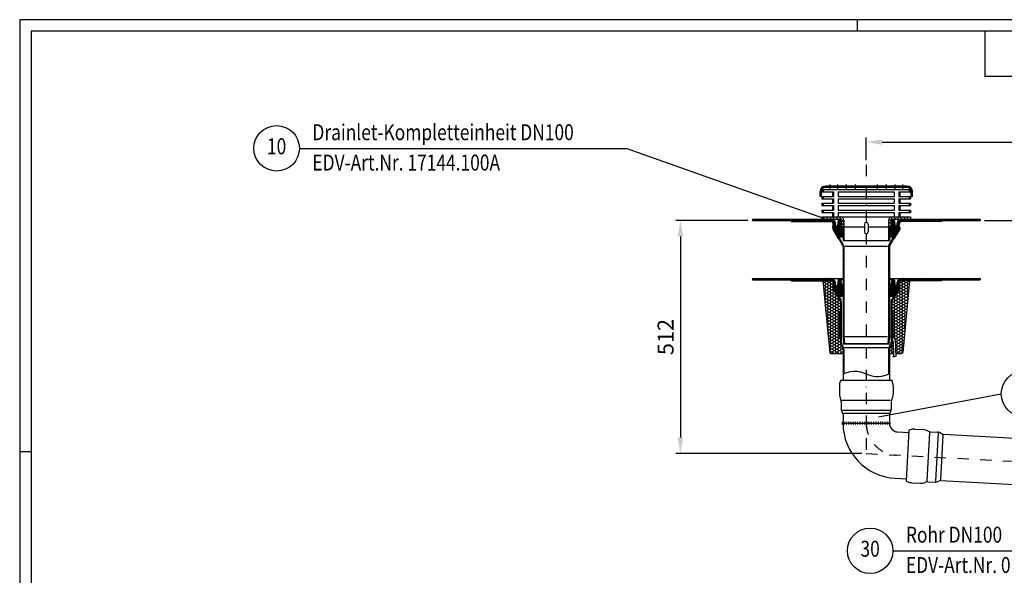
# Model space of a CAD drawing. Extents: x 0 to 3325, y 0 to 4825.
# Drawn here: x 0 to 2163, y 3604 to 4825 of the extents above; entities that cross this region are included whole.
import ezdxf
from ezdxf.enums import TextEntityAlignment as Align

# ---------------------------------------------------------------- set-up
doc = ezdxf.new("R2010")
doc.units = 0
doc.header["$LTSCALE"] = 50
doc.header["$MEASUREMENT"] = 0
doc.linetypes.add('STRICHPUNKT', pattern=[1, 0.5, -0.25, 0, -0.25])
for name, color, linetype in [('BEM', 7, 'Continuous'), ('HILF', 2, 'Continuous'), ('MITTEL', 2, 'STRICHPUNKT'), ('SCHRAFF', 7, 'Continuous'), ('STEMPEL', 3, 'Continuous'), ('TEXT', 7, 'Continuous')]:
    doc.layers.add(name, color=color, linetype=linetype)
doc.styles.add('GREEKS', font='SIMPLEX.shx', dxfattribs={"width": 0.8})
doc.styles.get("Standard").update_dxf_attribs({"font": 'simplex.shx', "width": 0.8})
doc.dimstyles.get("Standard").update_dxf_attribs({"dimtxt": 0.18, "dimasz": 0.18, "dimexe": 0.18, "dimexo": 0.0625, "dimgap": 0.09, "dimtad": 0, "dimtih": 1, "dimtoh": 1, "dimdec": 4, "dimzin": 0, "dimdsep": 46, "dimtxsty": 'Standard', "dimcen": 0.09, "dimadec": 0, "dimazin": 0, "dimtfac": 1, "dimtdec": 4, "dimtofl": 0, "dimtmove": 0, "dimatfit": 3, "dimfxl": 0, "dimtolj": 1, "dimtzin": 0, "dimarcsym": 0})
pattern_1 = [(87, (2263.45371, 3682.92335), (-0.099862953, 0.005233596), [])]
pattern_2 = [(45, (1499.3138, 3934.426), (-0.8838835, 0.8838835), []), (135, (1499.3138, 3934.426), (-0.8838835, -0.8838835), [])]
pattern_3 = [(45, (1499.3138, 3934.426), (-1.767767, 1.767767), []), (135, (1499.3138, 3934.426), (-1.767767, -1.767767), [])]
pattern_4 = [(135, (1499.3138, 3934.426), (-1.4142136, -1.4142136), [])]
pattern_5 = [(45, (1499.3138, 3934.426), (-1.4142136, 1.4142136), [])]
pattern_6 = [(45, (1489.5267, 3932.2799), (-0.8838835, 0.8838835), []), (135, (1489.5267, 3932.2799), (-0.8838835, -0.8838835), [])]

# ---------------------------------------------------------------- blocks, each defined once
blk = doc.blocks.new('*D1')
at = {"layer": 'BEM', "color": 0, "lineweight": -2}
for p, q in [((1599.3, 4383.5), (1441.1, 4383.5)), ((1451.1, 4348.5), (1451.1, 3906.4)), ((1849.3, 3871.4), (1441.1, 3871.4))]:
    blk.add_line(p, q, dxfattribs=at)
at = {"layer": 'BEM', "color": 0}
for points in [[(1445.3, 4348.5), (1457, 4348.5), (1451.1, 4383.5)], [(1445.3, 3906.4), (1457, 3906.4), (1451.1, 3871.4)]]:
    blk.add_solid(points, dxfattribs=at)
at = {"layer": 'Defpoints', "color": 0}
for p in [(1609.3, 4383.5), (1451.1, 3871.4), (1859.3, 3871.4)]:
    blk.add_point(p, dxfattribs=at)
at = {"layer": 'BEM', "color": 1, "insert": (1418.6, 4127.4), "char_height": 35, "attachment_point": 5, "rotation": 90}
blk.add_mtext('\\A1;512', dxfattribs=at)
blk = doc.blocks.new('*D2')
at = {"layer": 'BEM', "color": 0, "lineweight": -2}
for p, q in [((2119.3, 4383.5), (3172.2, 4383.5)), ((3162.2, 4348.5), (3162.2, 218.5)), ((3020.3, 183.5), (3172.2, 183.5))]:
    blk.add_line(p, q, dxfattribs=at)
at = {"layer": 'BEM', "color": 0}
for points in [[(3156.4, 4348.5), (3168, 4348.5), (3162.2, 4383.5)], [(3156.4, 218.5), (3168, 218.5), (3162.2, 183.5)]]:
    blk.add_solid(points, dxfattribs=at)
at = {"layer": 'Defpoints', "color": 0}
for p in [(2109.3, 4383.5), (3010.3, 183.5), (3162.2, 183.5)]:
    blk.add_point(p, dxfattribs=at)
at = {"layer": 'BEM', "color": 1, "insert": (3129.7, 2283.5), "char_height": 35, "attachment_point": 5, "rotation": 90}
blk.add_mtext('\\A1;4200', dxfattribs=at)
blk = doc.blocks.new('*D3')
at = {"layer": 'BEM', "color": 0, "lineweight": -2}
for p, q in [((1859.3, 4516), (1859.3, 4566)), ((2959.3, 3823.7), (2959.3, 4566)), ((1894.3, 4556), (2924.3, 4556))]:
    blk.add_line(p, q, dxfattribs=at)
at = {"layer": 'BEM', "color": 0}
for points in [[(1894.3, 4561.8), (1894.3, 4550.1), (1859.3, 4556)], [(2924.3, 4561.8), (2924.3, 4550.1), (2959.3, 4556)]]:
    blk.add_solid(points, dxfattribs=at)
at = {"layer": 'Defpoints', "color": 0}
for p in [(2959.3, 4556), (1859.3, 4506), (2959.3, 3813.7)]:
    blk.add_point(p, dxfattribs=at)
at = {"layer": 'BEM', "color": 1, "insert": (2409.3, 4588.5), "char_height": 35, "attachment_point": 5}
blk.add_mtext('\\A1;1100', dxfattribs=at)
blk = doc.blocks.new('*X4')
at = {"color": 0}
for p, q in [((161.3, 141.3), (158.3, 144.3)), ((161.2, 141.3), (158.3, 144.2)), ((161, 141.3), (158.3, 144)), ((160.9, 141.3), (158.3, 143.9)), ((160.7, 141.4), (158.4, 143.7)), ((160.5, 141.4), (158.4, 143.5)), ((161.3, 141.5), (158.5, 144.3)), ((160.3, 141.5), (158.5, 143.3)), ((161.3, 141.6), (158.6, 144.3)), ((160.1, 141.6), (158.6, 143.1)), ((159.8, 141.7), (158.7, 142.8)), ((161.3, 141.8), (158.8, 144.3)), ((161.3, 141.9), (158.9, 144.3)), ((161.3, 142), (159, 144.3)), ((159.3, 142.1), (159.1, 142.3)), ((161.3, 142.2), (159.2, 144.3)), ((161.3, 142.3), (159.3, 144.3)), ((161.3, 142.5), (159.5, 144.3)), ((161.3, 142.6), (159.6, 144.3)), ((161.3, 142.8), (159.7, 144.3)), ((161.3, 142.9), (159.9, 144.3)), ((161.3, 143), (160, 144.3)), ((161.3, 143.2), (160.2, 144.3)), ((161.3, 143.3), (160.3, 144.3)), ((161.3, 143.5), (160.5, 144.3)), ((161.3, 143.6), (160.6, 144.3)), ((161.3, 143.7), (160.7, 144.3)), ((161.3, 143.9), (160.9, 144.3)), ((161.3, 144), (161, 144.3)), ((161.3, 144.2), (161.2, 144.3)), ((265.4, 142.2), (263.3, 144.3)), ((265.3, 142.1), (263.3, 144.1)), ((265.3, 142), (263.3, 144)), ((265.2, 142), (263.3, 143.9)), ((265.1, 141.9), (263.3, 143.7)), ((265, 141.8), (263.3, 143.6)), ((264.9, 141.8), (263.3, 143.4)), ((264.8, 141.7), (263.3, 143.3)), ((264.8, 141.7), (263.3, 143.1)), ((264.7, 141.6), (263.3, 143)), ((264.6, 141.6), (263.3, 142.9)), ((264.5, 141.5), (263.3, 142.7)), ((264.4, 141.5), (263.3, 142.6)), ((264.3, 141.5), (263.3, 142.4)), ((264.2, 141.4), (263.3, 142.3)), ((264.1, 141.4), (263.3, 142.2)), ((263.9, 141.4), (263.3, 142)), ((263.8, 141.4), (263.3, 141.9)), ((263.7, 141.3), (263.3, 141.7)), ((263.6, 141.3), (263.3, 141.6)), ((263.4, 141.3), (263.3, 141.4)), ((265.5, 142.2), (263.4, 144.3)), ((265.5, 142.3), (263.6, 144.3)), ((265.6, 142.4), (263.7, 144.3)), ((265.7, 142.5), (263.8, 144.3)), ((265.7, 142.5), (264, 144.3)), ((265.8, 142.6), (264.1, 144.3)), ((265.8, 142.7), (264.3, 144.3)), ((265.9, 142.8), (264.4, 144.3)), ((266, 142.9), (264.5, 144.3)), ((266, 143), (264.7, 144.3)), ((266, 143.1), (264.8, 144.3)), ((266.1, 143.2), (265, 144.3)), ((266.1, 143.3), (265.1, 144.3)), ((266.2, 143.4), (265.3, 144.3)), ((266.2, 143.5), (265.4, 144.3)), ((266.2, 143.6), (265.5, 144.3)), ((266.2, 143.7), (265.7, 144.3)), ((266.3, 143.9), (265.8, 144.3)), ((266.3, 144), (266, 144.3)), ((266.3, 144.1), (266.1, 144.3)), ((266.3, 144.2), (266.2, 144.3))]:
    blk.add_line(p, q, dxfattribs=at)

msp = doc.modelspace()

# ---------------------------------------------------------------- hatches: boundary and pattern name
at = {"layer": 'SCHRAFF'}
h = msp.add_hatch(dxfattribs=at)
h.set_pattern_fill('_USER', color=256, scale=2, angle=135, style=0, pattern_type=0)
h.set_pattern_definition(pattern_4)
h.paths.add_polyline_path([(1945.319, 4459.393), (1945.319, 4456.393), (1948.819, 4456.393, -0.41421356), (1957.819, 4447.393), (1957.819, 4436.393), (1960.819, 4436.393), (1960.819, 4447.393, 0.41421356), (1948.819, 4459.393)])
h.paths.add_polyline_path([(1933.319, 4456.393), (1933.319, 4459.393), (1928.319, 4459.393), (1928.319, 4456.393)])
h.paths.add_polyline_path([(1909.319, 4456.393), (1916.319, 4456.393), (1916.319, 4459.393), (1909.319, 4459.393)])
h.paths.add_polyline_path([(1897.319, 4456.393), (1897.319, 4459.393), (1889.319, 4459.393), (1889.319, 4456.393)])
h.paths.add_polyline_path([(1877.319, 4456.393), (1877.319, 4459.393), (1870.819, 4459.393), (1870.819, 4456.393)])
h.paths.add_polyline_path([(1847.819, 4456.393), (1847.819, 4459.393), (1841.319, 4459.393), (1841.319, 4456.393)])
h.paths.add_polyline_path([(1829.319, 4456.393), (1829.319, 4459.393), (1821.319, 4459.393), (1821.319, 4456.393)])
h.paths.add_polyline_path([(1809.319, 4456.393), (1809.319, 4459.393), (1802.319, 4459.393), (1802.319, 4456.393)])
h.paths.add_polyline_path([(1790.319, 4456.393), (1790.319, 4459.393), (1785.319, 4459.393), (1785.319, 4456.393)])
h.paths.add_polyline_path([(1769.819, 4456.393), (1773.319, 4456.393), (1773.319, 4459.393), (1769.819, 4459.393, 0.41421356), (1757.819, 4447.393), (1757.819, 4436.393), (1760.819, 4436.393), (1760.819, 4447.393, -0.41421356)])
h = msp.add_hatch(dxfattribs=at)
h.set_pattern_fill('_USER', color=256, scale=2, angle=45, style=0, pattern_type=0)
h.set_pattern_definition(pattern_5)
h.paths.add_polyline_path([(1953.819, 4446.516), (1956.819, 4446.516), (1956.819, 4451.516), (1953.819, 4451.516)])
h.paths.add_polyline_path([(1953.819, 4431.516), (1956.819, 4431.516), (1956.819, 4436.516), (1953.819, 4436.516)])
h.paths.add_polyline_path([(1953.819, 4416.516), (1956.819, 4416.516), (1956.819, 4421.516), (1953.819, 4421.516)])
h.paths.add_polyline_path([(1953.819, 4401.516), (1956.819, 4401.516), (1956.819, 4406.516), (1953.819, 4406.516)])
h.paths.add_polyline_path([(1764.819, 4406.516), (1761.819, 4406.516), (1761.819, 4401.516), (1764.819, 4401.516)])
h.paths.add_polyline_path([(1764.819, 4421.516), (1761.819, 4421.516), (1761.819, 4416.516), (1764.819, 4416.516)])
h.paths.add_polyline_path([(1764.819, 4436.516), (1761.819, 4436.516), (1761.819, 4431.516), (1764.819, 4431.516)])
h.paths.add_polyline_path([(1764.819, 4451.516), (1761.819, 4451.516), (1761.819, 4446.516), (1764.819, 4446.516)])
h = msp.add_hatch(dxfattribs=at)
h.set_pattern_fill('_USER', color=256, scale=5, angle=135, style=0, pattern_type=0)
h.set_pattern_definition([(135, (1499.314, 3934.426), (-3.535534, -3.535534), [])])
h.paths.add_polyline_path([(1916.319, 4391.516, 0.41421356), (1908.319, 4383.516), (1908.319, 4369.516), (1913.319, 4369.516), (1913.319, 4383.516, -0.41421356), (1916.319, 4386.516), (1956.819, 4386.516), (1956.819, 4391.516)])
h.paths.add_polyline_path([(1761.819, 4391.516), (1761.819, 4386.516), (1802.319, 4386.516, -0.41421356), (1805.319, 4383.516), (1805.319, 4369.516), (1810.319, 4369.516), (1810.319, 4383.516, 0.41421356), (1802.319, 4391.516)])
h = msp.add_hatch(dxfattribs=at)
h.set_pattern_fill('NET', color=256, scale=10, angle=45, style=0)
h.set_pattern_definition(pattern_2)
h.paths.add_polyline_path([(2109.319, 4386.516), (1989.228, 4386.516), (1992.468, 4383.516), (2109.319, 4383.516)])
h.paths.add_polyline_path([(1989.228, 4386.516), (1937.57, 4386.516, 0.47163062), (1926.773, 4373.417), (1927.76, 4368.339), (1927.986, 4366.553, -0.16387661), (1927.86, 4365.928), (1921.319, 4354.598), (1916.819, 4354.598), (1916.819, 4351.598), (1922.929, 4351.598, 0.04705184), (1923.581, 4352.516), (1930.819, 4365.052), (1930.819, 4368.324), (1929.717, 4373.99, -0.47163062), (1937.57, 4383.516), (1992.468, 4383.516)])
h.paths.add_polyline_path([(1781.067, 4386.516), (1761.819, 4386.516), (1609.319, 4386.516), (1609.319, 4383.516), (1781.067, 4383.516, -0.47163062), (1788.92, 4373.99), (1787.819, 4368.324), (1787.819, 4365.052), (1795.056, 4352.516, 0.04705184), (1795.709, 4351.598), (1801.819, 4351.598), (1801.819, 4354.598), (1797.319, 4354.598), (1790.778, 4365.928, -0.16387661), (1790.652, 4366.553), (1790.878, 4368.339), (1791.865, 4373.417, 0.47163062)])
h = msp.add_hatch(dxfattribs=at)
h.set_pattern_fill('_USER', color=256, scale=2, angle=45, style=0, pattern_type=0)
h.set_pattern_definition(pattern_5)
h.paths.add_polyline_path([(2024.319, 4383.516), (1992.468, 4383.516), (1994.629, 4381.516), (2024.319, 4381.516)])
h.paths.add_polyline_path([(1992.468, 4383.516), (1937.57, 4383.516, 0.47163062), (1929.717, 4373.99), (1930.819, 4368.324), (1930.819, 4365.052), (1923.581, 4352.516, -0.26794919), (1918.385, 4349.516), (1916.819, 4349.516), (1916.819, 4347.516), (1918.385, 4347.516, 0.26794919), (1925.313, 4351.516), (1932.819, 4364.516), (1932.819, 4368.516), (1931.681, 4374.371, -0.47163062), (1937.57, 4381.516), (1994.629, 4381.516)])
h.paths.add_polyline_path([(1781.067, 4383.516), (1694.319, 4383.516), (1694.319, 4381.516), (1781.067, 4381.516, -0.47163062), (1786.957, 4374.371), (1785.819, 4368.516), (1785.819, 4364.516), (1793.324, 4351.516, 0.26794919), (1800.253, 4347.516), (1801.819, 4347.516), (1801.819, 4349.516), (1800.253, 4349.516, -0.26794919), (1795.056, 4352.516), (1787.819, 4365.052), (1787.819, 4368.324), (1788.92, 4373.99, 0.47163062)])
h = msp.add_hatch(dxfattribs=at)
h.set_pattern_fill('NET', color=256, scale=20, angle=45, style=0)
h.set_pattern_definition(pattern_3)
h.paths.add_polyline_path([(1927.986, 4366.553), (1927.76, 4368.339), (1927.58, 4369.263, 0.44204548), (1924.159, 4370.666, -0.24198337), (1923.245, 4370.695, -0.24926036), (1922.222, 4372.27), (1921.304, 4382.772, 0.38887873), (1919.311, 4384.598), (1917.326, 4384.598, 0.38887873), (1915.334, 4382.772), (1914.618, 4374.589, 0.13460976), (1913.319, 4374.345), (1913.319, 4369.516, -0.35805597), (1910.901, 4366.573), (1910.319, 4363.269), (1910.319, 4355.598), (1913.819, 4355.598), (1915.551, 4354.598), (1921.319, 4354.598), (1927.86, 4365.928, 0.16387661)])
h.paths.add_polyline_path([(1919.319, 4359.598), (1917.319, 4359.598), (1917.319, 4382.598), (1919.319, 4382.598)], flags=16)
h.paths.add_polyline_path([(1808.319, 4363.269), (1807.736, 4366.573, -0.35805597), (1805.319, 4369.516), (1805.319, 4374.345, 0.13460976), (1804.019, 4374.589), (1803.304, 4382.772, 0.38887873), (1801.311, 4384.598), (1799.326, 4384.598, 0.38887873), (1797.334, 4382.772), (1796.415, 4372.27, -0.24926036), (1795.393, 4370.695, -0.24198337), (1794.479, 4370.666, 0.44204548), (1791.058, 4369.263), (1790.878, 4368.339), (1790.652, 4366.553, 0.16387661), (1790.778, 4365.928), (1797.319, 4354.598), (1803.087, 4354.598), (1804.819, 4355.598), (1808.319, 4355.598)])
h.paths.add_polyline_path([(1801.319, 4359.598), (1799.319, 4359.598), (1799.319, 4382.598), (1801.319, 4382.598)], flags=16)
h = msp.add_hatch(dxfattribs=at)
h.set_pattern_fill('_USER', color=256, scale=2, angle=45, style=0, pattern_type=0)
h.set_pattern_definition(pattern_5)
h.paths.add_polyline_path([(1917.319, 4359.598), (1919.319, 4359.598), (1919.319, 4382.598), (1917.319, 4382.598)])
h.paths.add_polyline_path([(1801.319, 4382.598), (1799.319, 4382.598), (1799.319, 4359.598), (1801.319, 4359.598)])
h = msp.add_hatch(dxfattribs=at)
h.set_pattern_fill('_USER', color=256, scale=2, angle=135, style=0, pattern_type=0)
h.set_pattern_definition(pattern_4)
h.paths.add_polyline_path([(1908.319, 4339.516), (1910.319, 4339.516), (1910.319, 4369.516), (1908.319, 4369.516)])
h.paths.add_polyline_path([(1810.319, 4369.516), (1808.319, 4369.516), (1808.319, 4339.516), (1810.319, 4339.516)])
h = msp.add_hatch(dxfattribs=at)
h.set_pattern_fill('_USER', color=256, scale=2, angle=135, style=0, pattern_type=0)
h.set_pattern_definition(pattern_4)
h.paths.add_polyline_path([(1910.319, 4325.723, -0.12608462), (1910.935, 4328.127), (1921.072, 4346.609), (1919.319, 4347.571), (1909.181, 4329.089, 0.12608462), (1908.319, 4325.723), (1908.319, 4128.604), (1906.999, 4113.516), (1909.007, 4113.516), (1910.319, 4128.516)])
h.paths.add_polyline_path([(1810.319, 4325.723, 0.12608462), (1809.456, 4329.089), (1799.319, 4347.571), (1797.565, 4346.609), (1807.703, 4328.127, -0.12608462), (1808.319, 4325.723), (1808.319, 4128.516), (1809.631, 4113.516), (1811.639, 4113.516), (1810.319, 4128.604)])
h = msp.add_hatch(dxfattribs=at)
h.set_pattern_fill('NET', color=256, scale=10, angle=45, style=0)
h.set_pattern_definition(pattern_2)
h.paths.add_polyline_path([(2109.319, 4255.9), (1937.57, 4255.9, 0.47163062), (1926.773, 4242.801), (1927.76, 4237.723), (1927.986, 4235.937, -0.16387661), (1927.86, 4235.311), (1921.319, 4223.981), (1916.819, 4223.981), (1916.819, 4220.981), (1922.929, 4220.981, 0.04705184), (1923.581, 4221.9), (1930.819, 4234.436), (1930.819, 4237.707), (1929.717, 4243.373, -0.47163062), (1937.57, 4252.9), (2109.319, 4252.9)])
h.paths.add_polyline_path([(1781.067, 4255.9), (1609.319, 4255.9), (1609.319, 4252.9), (1781.067, 4252.9, -0.47163062), (1788.92, 4243.373), (1787.819, 4237.707), (1787.819, 4234.436), (1795.056, 4221.9, 0.04705184), (1795.709, 4220.981), (1801.819, 4220.981), (1801.819, 4223.981), (1797.319, 4223.981), (1790.778, 4235.311, -0.16387661), (1790.652, 4235.937), (1790.878, 4237.723), (1791.865, 4242.801, 0.47163062)])
h = msp.add_hatch(dxfattribs=at)
h.set_pattern_fill('_USER', color=256, scale=2, angle=135, style=0, pattern_type=0)
h.set_pattern_definition(pattern_4)
h.paths.add_polyline_path([(1937.57, 4252.9, 0.47163062), (1929.717, 4243.373), (1930.819, 4237.707), (1930.819, 4234.436), (1923.581, 4221.9, -0.26794919), (1918.385, 4218.9), (1916.819, 4218.9), (1916.819, 4216.9), (1918.385, 4216.9, 0.26794919), (1925.313, 4220.9), (1932.819, 4233.9), (1932.819, 4237.9), (1931.681, 4243.755, -0.47163062), (1937.57, 4250.9), (2024.319, 4250.9), (2024.319, 4252.9)])
h.paths.add_polyline_path([(1694.319, 4252.9), (1694.319, 4250.9), (1781.067, 4250.9, -0.47163062), (1786.957, 4243.755), (1785.819, 4237.9), (1785.819, 4233.9), (1793.324, 4220.9, 0.26794919), (1800.253, 4216.9), (1801.819, 4216.9), (1801.819, 4218.9), (1800.253, 4218.9, -0.26794919), (1795.056, 4221.9), (1787.819, 4234.436), (1787.819, 4237.707), (1788.92, 4243.373, 0.47163062), (1781.067, 4252.9)])
h = msp.add_hatch(dxfattribs=at)
h.set_pattern_fill('HONEY', color=256, scale=30, style=0)
h.set_pattern_definition([(0, (1489.5267, 3932.28), (5.625, 3.247595), [3.75, -7.5]), (120, (1489.5267, 3932.28), (-5.625, 3.247595), [3.75, -7.5]), (60, (1489.5267, 3932.28), (1e-08, 6.49519), [-7.5, 3.75])])
h.paths.add_polyline_path([(1779.064, 4093.62, 0.38709244), (1782.051, 4090.9), (1808.319, 4090.9), (1808.319, 4099.61, 0.15999424), (1805.739, 4107.465, -0.15999424), (1802.819, 4116.358), (1802.819, 4124.453), (1800.819, 4124.453), (1800.819, 4184.453), (1802.819, 4184.453), (1802.819, 4204.897, 0.12721607), (1801.784, 4208.897), (1798.97, 4213.975, -0.47069436), (1796.458, 4217.857, -0.13913211), (1793.324, 4220.9), (1785.819, 4233.9), (1785.819, 4237.9), (1786.957, 4243.755, 0.47163062), (1781.067, 4250.9), (1764.319, 4250.9)])
h.paths.add_polyline_path([(1917.819, 4132.917), (1921.249, 4124.341), (1922, 4121.837), (1922.624, 4118.902), (1923.124, 4115.42), (1923.51, 4111.242), (1923.787, 4106.211), (1923.955, 4100.165), (1924.028, 4090.9), (1936.587, 4090.9, 0.38709244), (1939.574, 4093.62), (1954.319, 4250.9), (1937.57, 4250.9, 0.47163062), (1931.681, 4243.755), (1932.819, 4237.9), (1932.819, 4233.9), (1925.313, 4220.9, -0.13913211), (1922.18, 4217.857, -0.47069436), (1919.668, 4213.975), (1916.853, 4208.897, 0.12721607), (1915.819, 4204.897), (1915.819, 4184.453), (1917.819, 4184.453)])
h.paths.add_polyline_path([(1918.955, 4100.076), (1918.791, 4106.004), (1918.523, 4110.875), (1918.157, 4114.834), (1917.698, 4118.026), (1917.152, 4120.597), (1916.524, 4122.691), (1915.819, 4124.453), (1915.819, 4116.358, -0.15999424), (1912.898, 4107.465, 0.15999424), (1910.319, 4099.61), (1910.319, 4090.9), (1919.028, 4090.9)])
h = msp.add_hatch(dxfattribs=at)
h.set_pattern_fill('NET', color=256, scale=20, angle=45, style=0)
h.set_pattern_definition(pattern_3)
h.paths.add_polyline_path([(1927.986, 4235.937), (1927.76, 4237.723), (1927.58, 4238.647, 0.44204548), (1924.159, 4240.05, -0.24198337), (1923.245, 4240.079, -0.24926036), (1922.222, 4241.653), (1921.304, 4252.156, 0.38887873), (1919.311, 4253.981), (1917.326, 4253.981, 0.38887873), (1915.334, 4252.156), (1914.618, 4243.973, 0.38728103), (1911.952, 4241.915), (1910.319, 4232.653), (1910.319, 4224.981), (1913.819, 4224.981), (1915.551, 4223.981), (1921.319, 4223.981), (1927.86, 4235.311, 0.16387661)])
h.paths.add_polyline_path([(1919.319, 4228.981), (1917.319, 4228.981), (1917.319, 4251.981), (1919.319, 4251.981)], flags=16)
h.paths.add_polyline_path([(1808.319, 4232.653), (1806.686, 4241.915, 0.38728103), (1804.019, 4243.973), (1803.304, 4252.156, 0.38887873), (1801.311, 4253.981), (1799.326, 4253.981, 0.38887873), (1797.334, 4252.156), (1796.415, 4241.653, -0.24926036), (1795.393, 4240.079, -0.24198337), (1794.479, 4240.05, 0.44204548), (1791.058, 4238.647), (1790.878, 4237.723), (1790.652, 4235.937, 0.16387661), (1790.778, 4235.311), (1797.319, 4223.981), (1803.087, 4223.981), (1804.819, 4224.981), (1808.319, 4224.981)])
h.paths.add_polyline_path([(1801.319, 4228.981), (1799.319, 4228.981), (1799.319, 4251.981), (1801.319, 4251.981)], flags=16)
h = msp.add_hatch(dxfattribs=at)
h.set_pattern_fill('_USER', color=256, scale=2, angle=135, style=0, pattern_type=0)
h.set_pattern_definition(pattern_4)
h.paths.add_polyline_path([(1919.319, 4251.981), (1917.319, 4251.981), (1917.319, 4228.981), (1919.319, 4228.981)])
h.paths.add_polyline_path([(1799.319, 4228.981), (1801.319, 4228.981), (1801.319, 4251.981), (1799.319, 4251.981)])
h = msp.add_hatch(dxfattribs=at)
h.set_pattern_fill('_U', color=256, scale=0.1, style=0, pattern_type=0)
h.set_pattern_definition([(0, (1499.31381, 3934.42604), (0, 0.1), [])])
h.paths.add_polyline_path([(1799.319, 4216.955, -0.09458878), (1796.458, 4217.857, 0.47069436), (1798.97, 4213.975), (1797.788, 4216.106)])
h.paths.add_polyline_path([(1922.18, 4217.857, -0.09458878), (1919.319, 4216.955), (1920.849, 4216.106), (1919.668, 4213.975, 0.47069436)])
h = msp.add_hatch(dxfattribs=at)
h.set_pattern_fill('_USER', color=256, scale=2, angle=45, style=0, pattern_type=0)
h.set_pattern_definition([(45, (0, 0), (-1.4142136, 1.4142136), [])])
h.paths.add_polyline_path([(1915.819, 4204.897, -0.12721607), (1916.853, 4208.897), (1920.849, 4216.106), (1919.319, 4216.955), (1915.323, 4209.745, 0.12721607), (1914.069, 4204.897), (1914.069, 4116.358, -0.15999424), (1911.489, 4108.502, 0.15999424), (1908.569, 4099.61), (1908.569, 4045.719), (1910.319, 4046.312), (1910.319, 4099.61, -0.15999424), (1912.898, 4107.465, 0.15999424), (1915.819, 4116.358)])
h.paths.add_polyline_path([(1804.569, 4204.897, 0.12721607), (1803.315, 4209.745), (1799.319, 4216.955), (1797.788, 4216.106), (1801.784, 4208.897, -0.12721607), (1802.819, 4204.897), (1802.819, 4116.358, 0.15999424), (1805.739, 4107.465, -0.15999424), (1808.319, 4099.61), (1808.319, 4046.651), (1810.069, 4047.244), (1810.069, 4099.61, 0.15999424), (1807.148, 4108.502, -0.15999424), (1804.569, 4116.358)])
h = msp.add_hatch(dxfattribs=at)
h.set_pattern_fill('NET', color=256, scale=10, angle=45, style=0)
h.set_pattern_definition(pattern_6)
h.paths.add_polyline_path([(1800.819, 4184.453), (1802.819, 4184.453), (1802.819, 4124.453), (1800.819, 4124.453)])
h = msp.add_hatch(dxfattribs=at)
h.set_pattern_fill('NET', color=256, scale=10, angle=45, style=0)
h.set_pattern_definition(pattern_6)
h.paths.add_polyline_path([(1917.819, 4184.453), (1915.819, 4184.453), (1915.819, 4124.453), (1917.819, 4124.453)])
h = msp.add_hatch(dxfattribs=at)
h.set_pattern_fill('_USER', color=256, scale=0.1, angle=87, style=0, pattern_type=0)
h.set_pattern_definition(pattern_1)
h.paths.add_polyline_path([(1808.319, 3937.809, 0.00619906), (1808.356, 3934.809, -0.51791479), (1808.319, 3940.809)])
h = msp.add_hatch(dxfattribs=at)
h.set_pattern_fill('_USER', color=256, scale=0.1, angle=87, style=0, pattern_type=0)
h.set_pattern_definition(pattern_1)
h.paths.add_polyline_path([(1910.557, 3934.809, -0.03966035), (1910.319, 3937.809), (1910.319, 3940.809, -0.46684572)])

# ---------------------------------------------------------------- linework, layer by layer
at = {"layer": 'BEM'}
for p, q in [((1840, 4800), (1840, 4825)), ((1960.819, 4436.393), (1960.819, 4447.393)), ((25, 3875), (0, 3875))]:
    msp.add_line(p, q, dxfattribs=at)
at = {"layer": 'Defpoints', "color": 0, "linetype": 'ByBlock'}
for p in [(1760.482, 4454.932), (1905.481, 4327.516), (2025.091, 3862.694)]:
    msp.add_point(p, dxfattribs=at)
at = {"layer": 'HILF'}
for p, q in [((3325, 4825), (0, 4825)), ((0, 4825), (0, 0)), ((1812.319, 4327.516), (1906.319, 4327.516)), ((1808.503, 4112.224), (1910.135, 4112.224)), ((1812.319, 4128.604), (1906.319, 4128.604)), ((1811.454, 4104.29), (1907.184, 4104.29)), ((1917.65, 4083.888), (1925.767, 4085.835)), ((1805.931, 3988.583), (1912.707, 3988.583)), ((1911.741, 3965.903), (1806.897, 3965.903)), ((1809.874, 3959.724), (1908.764, 3959.724))]:
    msp.add_line(p, q, dxfattribs=at)
at = {"layer": 'HILF', "linetype": 'Continuous'}
for p, q in [((1998.236, 3917.345), (1992.671, 3811.15)), ((2017.264, 3916.482), (2011.704, 3810.388)), ((2027.727, 3911.67), (2022.593, 3813.711))]:
    msp.add_line(p, q, dxfattribs=at)
at = {"layer": 'HILF'}
msp.add_lwpolyline([(1808.319, 4046.651), (1816.897, 4049.558), (1824.918, 4051.404), (1832.035, 4052.195), (1838.397, 4052.107), (1844.156, 4051.316), (1849.461, 4049.997), (1854.466, 4048.327), (1859.319, 4046.482), (1864.172, 4044.636), (1869.176, 4042.966), (1874.482, 4041.648), (1880.241, 4040.857), (1886.603, 4040.769), (1893.719, 4041.56), (1901.741, 4043.406), (1910.319, 4046.312)], dxfattribs=at)
at = {"layer": 'MITTEL'}
for p, q in [((1859.319, 4506.016), (1859.319, 3871.382)), ((1779.319, 4462.393), (1779.319, 4453.393)), ((1796.319, 4462.393), (1796.319, 4453.393)), ((1815.319, 4462.393), (1815.319, 4453.393)), ((1835.319, 4462.393), (1835.319, 4453.393)), ((1883.319, 4462.393), (1883.319, 4453.393)), ((1903.319, 4462.393), (1903.319, 4453.393)), ((1922.319, 4462.393), (1922.319, 4453.393)), ((1939.319, 4462.393), (1939.319, 4453.393)), ((1939.319, 4462.393), (1939.319, 4453.393)), ((1859.319, 3871.382), (2959.319, 3813.733))]:
    msp.add_line(p, q, dxfattribs=at)
msp.add_arc((1929.319, 3937.809), 70, 180, 267, dxfattribs=at)
at = {"layer": 'SCHRAFF'}
for centre, radius, start, end in [((1808.319, 4369.516), 3, 180, 270), ((1910.319, 4369.516), 3, 270, 0), ((1799.319, 4347.571), 4, 158.819669, 268.744785), ((1919.319, 4347.571), 4, 271.255215, 21.180331), ((1799.319, 4216.955), 3, 162.490259, 263.314665), ((1919.319, 4216.955), 3, 276.685335, 17.509741), ((1810.457, 3937.822), 3.673, 125.594574, 235.115804), ((1806.319, 3937.809), 5, 323.130102, 36.869898), ((1811.319, 3937.809), 5, 323.130102, 36.869898), ((1816.319, 3937.809), 5, 323.130102, 36.869898), ((1821.319, 3937.809), 5, 323.130102, 36.869898), ((1826.319, 3937.809), 5, 323.130102, 36.869898), ((1831.319, 3937.809), 5, 323.130102, 36.869898), ((1836.319, 3937.809), 5, 323.130102, 36.869898), ((1841.319, 3937.809), 5, 323.130102, 36.869898), ((1846.319, 3937.809), 5, 323.130102, 36.869898), ((1851.319, 3937.809), 5, 323.130102, 36.869898), ((1856.319, 3937.809), 5, 323.130102, 36.869898), ((1861.319, 3937.809), 5, 323.130102, 36.869898), ((1866.319, 3937.809), 5, 323.130102, 36.869898), ((1871.319, 3937.809), 5, 323.130102, 36.869898), ((1876.319, 3937.809), 5, 323.130102, 36.869898), ((1881.319, 3937.809), 5, 323.130102, 36.869898), ((1886.319, 3937.809), 5, 323.130102, 36.869898), ((1891.319, 3937.809), 5, 323.130102, 36.869898), ((1896.319, 3937.809), 5, 323.130102, 36.869898), ((1901.319, 3937.809), 5, 323.130102, 36.869898), ((1907.925, 3937.709), 3.916, 312.22412, 52.325389)]:
    msp.add_arc(centre, radius, start, end, dxfattribs=at)
at = {"layer": 'STEMPEL'}
for p, q in [((3300, 4800), (25, 4800)), ((25, 4800), (25, 25)), ((2119.501, 4800), (2119.501, 4700)), ((3300, 4700), (2119.501, 4700)), ((1948.819, 4459.393), (1769.819, 4459.393)), ((1948.819, 4456.393), (1769.819, 4456.393)), ((1773.319, 4459.393), (1773.319, 4456.393)), ((1785.319, 4459.393), (1785.319, 4456.393)), ((1790.319, 4459.393), (1790.319, 4456.393)), ((1802.319, 4459.393), (1802.319, 4456.393)), ((1809.319, 4459.393), (1809.319, 4456.393)), ((1821.319, 4459.393), (1821.319, 4456.393)), ((1829.319, 4459.393), (1829.319, 4456.393)), ((1841.319, 4459.393), (1841.319, 4456.393)), ((1847.819, 4459.393), (1847.819, 4456.393)), ((1870.819, 4459.393), (1870.819, 4456.393)), ((1877.319, 4459.393), (1877.319, 4456.393)), ((1889.319, 4459.393), (1889.319, 4456.393)), ((1897.319, 4459.393), (1897.319, 4456.393)), ((1909.319, 4459.393), (1909.319, 4456.393)), ((1916.319, 4459.393), (1916.319, 4456.393)), ((1928.319, 4459.393), (1928.319, 4456.393)), ((1933.319, 4459.393), (1933.319, 4456.393)), ((1945.319, 4459.393), (1945.319, 4456.393)), ((1757.819, 4436.393), (1757.819, 4447.393)), ((1761.819, 4436.393), (1757.819, 4436.393)), ((1760.819, 4436.393), (1760.819, 4447.393)), ((1761.819, 4451.516), (1761.819, 4446.516)), ((1761.819, 4451.516), (1956.819, 4451.516)), ((1761.819, 4446.516), (1787.405, 4446.516)), ((1761.819, 4436.516), (1761.819, 4431.516)), ((1761.819, 4436.516), (1787.405, 4436.516)), ((1764.819, 4451.516), (1764.819, 4446.516)), ((1764.819, 4436.516), (1764.819, 4431.516)), ((1785.277, 4446.516), (1785.277, 4436.516)), ((1787.405, 4446.516), (1787.405, 4436.516)), ((1798.011, 4446.516), (1798.011, 4436.516)), ((1798.011, 4446.516), (1920.626, 4446.516)), ((1798.011, 4436.516), (1920.626, 4436.516)), ((1920.626, 4446.516), (1920.626, 4436.516)), ((1931.233, 4446.516), (1931.233, 4436.516)), ((1931.233, 4446.516), (1956.819, 4446.516)), ((1931.233, 4436.516), (1956.819, 4436.516)), ((1933.361, 4446.516), (1933.361, 4436.516)), ((1953.819, 4451.516), (1953.819, 4446.516)), ((1953.819, 4436.516), (1953.819, 4431.516)), ((1956.819, 4451.516), (1956.819, 4446.516)), ((1956.819, 4436.516), (1956.819, 4431.516)), ((1960.819, 4436.393), (1956.819, 4436.393)), ((1957.819, 4436.393), (1957.819, 4447.393)), ((1960.819, 4436.393), (1960.819, 4447.393)), ((1960.819, 4436.393), (1960.819, 4447.393)), ((1761.819, 4431.516), (1787.405, 4431.516)), ((1761.819, 4421.516), (1787.405, 4421.516)), ((1761.819, 4421.516), (1761.819, 4416.516)), ((1761.819, 4416.516), (1787.405, 4416.516)), ((1764.819, 4421.516), (1764.819, 4416.516)), ((1785.277, 4431.516), (1785.277, 4421.516)), ((1785.277, 4416.516), (1785.277, 4406.516)), ((1787.405, 4431.516), (1787.405, 4421.516)), ((1787.405, 4416.516), (1787.405, 4406.516)), ((1798.011, 4431.516), (1798.011, 4421.516)), ((1798.011, 4431.516), (1920.626, 4431.516)), ((1798.011, 4421.516), (1920.626, 4421.516)), ((1798.011, 4416.516), (1798.011, 4406.516)), ((1798.011, 4416.516), (1920.626, 4416.516)), ((1920.626, 4431.516), (1920.626, 4421.516)), ((1920.626, 4416.516), (1920.626, 4406.516)), ((1931.233, 4431.516), (1931.233, 4421.516)), ((1931.233, 4431.516), (1956.819, 4431.516)), ((1931.233, 4421.516), (1956.819, 4421.516)), ((1931.233, 4416.516), (1931.233, 4406.516)), ((1931.233, 4416.516), (1956.819, 4416.516)), ((1933.361, 4431.516), (1933.361, 4421.516)), ((1933.361, 4416.516), (1933.361, 4406.516)), ((1953.819, 4421.516), (1953.819, 4416.516)), ((1956.819, 4421.516), (1956.819, 4416.516)), ((1761.819, 4406.516), (1761.819, 4401.516)), ((1761.819, 4406.516), (1787.405, 4406.516)), ((1761.819, 4401.516), (1787.405, 4401.516)), ((1761.819, 4391.516), (1761.819, 4386.516)), ((1761.819, 4391.516), (1761.819, 4386.516)), ((1761.819, 4391.516), (1956.819, 4391.516)), ((1764.819, 4406.516), (1764.819, 4401.516)), ((1785.277, 4401.516), (1785.277, 4391.516)), ((1787.405, 4401.516), (1787.405, 4391.516)), ((1798.011, 4406.516), (1920.626, 4406.516)), ((1798.011, 4401.516), (1798.011, 4391.516)), ((1798.011, 4401.516), (1920.626, 4401.516)), ((1920.626, 4401.516), (1920.626, 4391.516)), ((1931.233, 4406.516), (1956.819, 4406.516)), ((1931.233, 4401.516), (1931.233, 4391.516)), ((1931.233, 4401.516), (1956.819, 4401.516)), ((1933.361, 4401.516), (1933.361, 4391.516)), ((1953.819, 4406.516), (1953.819, 4401.516)), ((1956.819, 4406.516), (1956.819, 4401.516)), ((1956.819, 4391.516), (1956.819, 4386.516)), ((1956.819, 4391.516), (1956.819, 4386.516)), ((1609.319, 4386.516), (1609.319, 4383.516)), ((1609.319, 4386.516), (1781.067, 4386.516)), ((1609.319, 4383.516), (1781.067, 4383.516)), ((1609.319, 4383.516), (1781.067, 4383.516)), ((1694.319, 4383.516), (1694.319, 4381.516)), ((1694.319, 4381.516), (1781.067, 4381.516)), ((1761.819, 4386.516), (1802.319, 4386.516)), ((1785.819, 4368.516), (1786.957, 4374.371)), ((1785.819, 4368.516), (1785.819, 4364.516)), ((1787.819, 4368.324), (1788.92, 4373.99)), ((1790.878, 4368.339), (1791.865, 4373.417)), ((1793.407, 4370.908), (1795.704, 4370.908)), ((1797.334, 4382.772), (1796.415, 4372.27)), ((1799.319, 4382.598), (1801.319, 4382.598)), ((1799.319, 4359.598), (1799.319, 4382.598)), ((1799.326, 4384.598), (1805.117, 4384.598)), ((1801.319, 4359.598), (1801.319, 4382.598)), ((1803.304, 4382.772), (1804.019, 4374.598)), ((1804.019, 4374.598), (1804.224, 4374.598)), ((1805.319, 4369.516), (1855.319, 4369.516)), ((1855.319, 4375.516), (1855.319, 4358.516)), ((1863.319, 4375.516), (1863.319, 4358.516)), ((1863.319, 4369.516), (1913.319, 4369.516)), ((1913.521, 4384.598), (1919.311, 4384.598)), ((1914.414, 4374.598), (1914.619, 4374.598)), ((1915.334, 4382.772), (1914.619, 4374.598)), ((1916.319, 4386.516), (1956.819, 4386.516)), ((1917.319, 4359.598), (1917.319, 4382.598)), ((1919.319, 4382.598), (1917.319, 4382.598)), ((1919.319, 4359.598), (1919.319, 4382.598)), ((1921.304, 4382.772), (1922.222, 4372.27)), ((1925.231, 4370.908), (1922.934, 4370.908)), ((1927.76, 4368.339), (1926.773, 4373.417)), ((1930.819, 4368.324), (1929.717, 4373.99)), ((1932.819, 4368.516), (1931.681, 4374.371)), ((1932.819, 4368.516), (1932.819, 4364.516)), ((1937.57, 4386.516), (2109.319, 4386.516)), ((1937.57, 4383.516), (2109.319, 4383.516)), ((2024.319, 4381.516), (1937.57, 4381.516)), ((2024.319, 4383.516), (2024.319, 4381.516)), ((2109.319, 4386.516), (2109.319, 4383.516)), ((1785.819, 4364.516), (1793.324, 4351.516)), ((1787.819, 4368.324), (1787.819, 4365.052)), ((1787.819, 4365.052), (1795.056, 4352.516)), ((1790.652, 4366.553), (1790.878, 4368.339)), ((1790.778, 4365.928), (1797.319, 4354.598)), ((1795.709, 4351.598), (1808.319, 4351.598)), ((1797.319, 4354.598), (1808.319, 4354.598)), ((1799.319, 4347.571), (1797.565, 4346.609)), ((1799.319, 4359.598), (1801.319, 4359.598)), ((1809.456, 4329.089), (1799.319, 4347.571)), ((1800.253, 4349.516), (1808.319, 4349.516)), ((1800.253, 4347.516), (1808.319, 4347.516)), ((1801.819, 4354.598), (1801.819, 4351.598)), ((1801.819, 4349.516), (1801.819, 4347.516)), ((1804.819, 4355.598), (1803.087, 4354.598)), ((1804.819, 4355.598), (1808.319, 4355.598)), ((1808.319, 4363.269), (1807.736, 4366.573)), ((1909.181, 4329.089), (1919.319, 4347.571)), ((1910.319, 4363.269), (1910.901, 4366.573)), ((1910.319, 4355.598), (1913.819, 4355.598)), ((1910.319, 4354.598), (1921.319, 4354.598)), ((1910.319, 4351.598), (1922.929, 4351.598)), ((1910.319, 4349.516), (1918.385, 4349.516)), ((1910.319, 4347.516), (1918.385, 4347.516)), ((1913.819, 4355.598), (1915.551, 4354.598)), ((1916.819, 4354.598), (1916.819, 4351.598)), ((1916.819, 4349.516), (1916.819, 4347.516)), ((1919.319, 4359.598), (1917.319, 4359.598)), ((1919.319, 4347.571), (1921.072, 4346.609)), ((1927.86, 4365.928), (1921.319, 4354.598)), ((1930.819, 4365.052), (1923.581, 4352.516)), ((1932.819, 4364.516), (1925.313, 4351.516)), ((1927.986, 4366.553), (1927.76, 4368.339)), ((1930.819, 4368.324), (1930.819, 4365.052)), ((1807.703, 4328.127), (1797.565, 4346.609)), ((1808.319, 4339.516), (1910.319, 4339.516)), ((1808.319, 4325.723), (1808.319, 4128.516)), ((1810.319, 4325.723), (1810.319, 4128.604)), ((1908.319, 4325.723), (1908.319, 4128.604)), ((1910.319, 4325.723), (1910.319, 4128.516)), ((1910.935, 4328.127), (1921.072, 4346.609)), ((1609.319, 4255.9), (1609.319, 4252.9)), ((1609.319, 4255.9), (1808.319, 4255.9)), ((1609.319, 4252.9), (1781.067, 4252.9)), ((1694.319, 4252.9), (1694.319, 4250.9)), ((1694.319, 4250.9), (1781.067, 4250.9)), ((1764.319, 4250.9), (1779.064, 4093.62)), ((1785.819, 4237.9), (1786.957, 4243.755)), ((1787.819, 4237.707), (1788.92, 4243.373)), ((1790.878, 4237.723), (1791.865, 4242.801)), ((1793.407, 4240.292), (1795.704, 4240.292)), ((1797.334, 4252.156), (1796.415, 4241.653)), ((1799.319, 4251.981), (1801.319, 4251.981)), ((1799.319, 4228.981), (1799.319, 4251.981)), ((1799.326, 4253.981), (1808.319, 4253.981)), ((1801.319, 4228.981), (1801.319, 4251.981)), ((1803.304, 4252.156), (1804.019, 4243.981)), ((1804.019, 4243.981), (1808.319, 4243.981)), ((1808.319, 4232.653), (1806.686, 4241.915)), ((1910.319, 4255.9), (2109.319, 4255.9)), ((1910.319, 4253.981), (1919.311, 4253.981)), ((1910.319, 4243.981), (1914.619, 4243.981)), ((1910.319, 4232.653), (1911.952, 4241.915)), ((1915.334, 4252.156), (1914.619, 4243.981)), ((1917.319, 4228.981), (1917.319, 4251.981)), ((1919.319, 4251.981), (1917.319, 4251.981)), ((1919.319, 4228.981), (1919.319, 4251.981)), ((1921.304, 4252.156), (1922.222, 4241.653)), ((1925.231, 4240.292), (1922.934, 4240.292)), ((1927.76, 4237.723), (1926.773, 4242.801)), ((1930.819, 4237.707), (1929.717, 4243.373)), ((1932.819, 4237.9), (1931.681, 4243.755)), ((1937.57, 4252.9), (2109.319, 4252.9)), ((2024.319, 4250.9), (1937.57, 4250.9)), ((1954.319, 4250.9), (1939.574, 4093.62)), ((2024.319, 4252.9), (2024.319, 4250.9)), ((2109.319, 4255.9), (2109.319, 4252.9)), ((1785.819, 4237.9), (1785.819, 4233.9)), ((1785.819, 4233.9), (1793.324, 4220.9)), ((1787.819, 4237.707), (1787.819, 4234.436)), ((1787.819, 4234.436), (1795.056, 4221.9)), ((1790.652, 4235.937), (1790.878, 4237.723)), ((1790.778, 4235.311), (1797.319, 4223.981)), ((1795.709, 4220.981), (1808.319, 4220.981)), ((1797.319, 4223.981), (1808.319, 4223.981)), ((1799.319, 4228.981), (1801.319, 4228.981)), ((1800.253, 4218.9), (1808.319, 4218.9)), ((1801.819, 4223.981), (1801.819, 4220.981)), ((1801.819, 4218.9), (1801.819, 4216.9)), ((1804.819, 4224.981), (1803.087, 4223.981)), ((1804.819, 4224.981), (1808.319, 4224.981)), ((1910.319, 4224.981), (1913.819, 4224.981)), ((1910.319, 4223.981), (1921.319, 4223.981)), ((1910.319, 4220.981), (1922.929, 4220.981)), ((1910.319, 4218.9), (1918.385, 4218.9)), ((1913.819, 4224.981), (1915.551, 4223.981)), ((1916.819, 4223.981), (1916.819, 4220.981)), ((1916.819, 4218.9), (1916.819, 4216.9)), ((1919.319, 4228.981), (1917.319, 4228.981)), ((1927.86, 4235.311), (1921.319, 4223.981)), ((1930.819, 4234.436), (1923.581, 4221.9)), ((1932.819, 4233.9), (1925.313, 4220.9)), ((1927.986, 4235.937), (1927.76, 4237.723)), ((1930.819, 4237.707), (1930.819, 4234.436)), ((1932.819, 4237.9), (1932.819, 4233.9)), ((1799.319, 4216.955), (1797.788, 4216.106)), ((1797.788, 4216.106), (1801.784, 4208.897)), ((1799.319, 4216.955), (1803.315, 4209.745)), ((1800.253, 4216.9), (1808.319, 4216.9)), ((1802.819, 4204.897), (1802.819, 4116.358)), ((1804.569, 4204.897), (1804.569, 4116.358)), ((1910.319, 4216.9), (1918.385, 4216.9)), ((1914.069, 4204.897), (1914.069, 4116.358)), ((1919.319, 4216.955), (1915.323, 4209.745)), ((1915.819, 4204.897), (1915.819, 4116.358)), ((1920.849, 4216.106), (1916.853, 4208.897)), ((1919.319, 4216.955), (1920.849, 4216.106)), ((1800.819, 4184.453), (1800.819, 4124.453)), ((1800.819, 4184.453), (1802.819, 4184.453)), ((1917.819, 4184.453), (1915.819, 4184.453)), ((1917.819, 4184.453), (1917.819, 4124.453)), ((1917.819, 4164.789), (1915.819, 4164.789)), ((1800.819, 4124.453), (1802.819, 4124.453)), ((1808.319, 4128.516), (1809.631, 4113.516)), ((1809.631, 4113.516), (1909.007, 4113.516)), ((1810.319, 4128.604), (1811.639, 4113.516)), ((1908.319, 4128.604), (1906.999, 4113.516)), ((1910.319, 4128.516), (1909.007, 4113.516)), ((1917.819, 4124.453), (1915.819, 4124.453)), ((1782.051, 4090.9), (1808.319, 4090.9)), ((1808.319, 4099.61), (1808.319, 4032.809)), ((1810.069, 4099.61), (1810.069, 4047.244)), ((1908.569, 4099.61), (1908.569, 4045.719)), ((1910.319, 4099.61), (1910.319, 4032.809)), ((1910.319, 4090.9), (1919.028, 4090.9)), ((1924.028, 4090.9), (1936.587, 4090.9)), ((1803.612, 4032.809), (1802.661, 4030.77)), ((1803.612, 4032.809), (1915.026, 4032.809)), ((1807.819, 4032.809), (1910.819, 4032.809)), ((1915.026, 4032.809), (1915.977, 4030.77)), ((1800.319, 4020.204), (1800.319, 4002.042)), ((1918.319, 4020.204), (1918.319, 4002.042)), ((1804.319, 3985.309), (1804.319, 3969.737)), ((1914.319, 3985.309), (1914.319, 3969.737)), ((1808.319, 3956.775), (1808.319, 3937.809)), ((1808.319, 3937.809), (1910.319, 3937.809)), ((1910.319, 3956.775), (1910.319, 3937.809)), ((1928.324, 3918.835), (1952.863, 3917.549)), ((1953.11, 3922.25), (1955.196, 3923.092)), ((2028.793, 3913.57), (2800.782, 3873.112)), ((1922.986, 3816.975), (1947.525, 3815.689)), ((1947.279, 3810.989), (1949.265, 3809.932)), ((2023.455, 3811.71), (2795.443, 3771.252))]:
    msp.add_line(p, q, dxfattribs=at)
at = {"layer": 'STEMPEL', "linetype": 'Continuous'}
for p, q in [((1805.319, 4383.516), (1805.319, 4369.516)), ((1808.319, 4369.516), (1808.319, 4339.516)), ((1810.319, 4383.516), (1810.319, 4339.516)), ((1908.319, 4383.516), (1908.319, 4339.516)), ((1910.319, 4369.516), (1910.319, 4339.516)), ((1913.319, 4383.516), (1913.319, 4369.516)), ((1953.11, 3922.25), (1947.279, 3810.989)), ((1965.869, 3924.879), (1984.007, 3923.928)), ((2000.508, 3919.058), (2016.059, 3918.243)), ((1959.694, 3807.04), (1977.831, 3806.09)), ((1994.751, 3809.209), (2010.302, 3808.394))]:
    msp.add_line(p, q, dxfattribs=at)
at = {"layer": 'STEMPEL'}
msp.add_lwpolyline([(1917.819, 4132.917), (1921.166, 4124.548, -0.02226071), (1921.313, 4124.127), (1921.941, 4122.033, -0.02053157), (1922.043, 4121.636), (1922.589, 4119.065, -0.01665393), (1922.647, 4118.737), (1923.106, 4115.545, -0.01263258), (1923.135, 4115.294), (1923.501, 4111.335, -0.00930524), (1923.515, 4111.15), (1923.783, 4106.279, -0.00679754), (1923.789, 4106.143), (1923.953, 4100.215, -0.00497773), (1923.955, 4100.115), (1924.071, 4085.428)], format="xyb", dxfattribs=at)
msp.add_lwpolyline([(1915.819, 4124.453), (1916.524, 4122.691), (1917.152, 4120.597), (1917.698, 4118.026), (1918.157, 4114.834), (1918.523, 4110.875), (1918.791, 4106.004), (1918.955, 4100.076), (1919.08, 4084.231)], dxfattribs=at)
for centre, radius, start, end in [((1769.819, 4447.393), 12, 90, 180), ((1769.819, 4447.393), 12, 90, 180), ((1769.819, 4447.393), 9, 90, 180), ((1948.819, 4447.393), 12, 0, 90), ((1948.819, 4447.393), 12, 0, 90), ((1948.819, 4447.393), 9, 0, 90), ((1802.319, 4383.516), 8, 0, 90), ((1916.319, 4383.516), 8, 90, 180), ((1781.067, 4375.516), 11, 349, 90), ((1781.067, 4375.516), 8, 349, 90), ((1781.067, 4375.516), 6, 349, 90), ((1793.407, 4368.408), 2.5, 64.602056, 159.992489), ((1794.908, 4371.57), 1, 244.602056, 299.014595), ((1794.423, 4372.444), 2, 299.014595, 355), ((1799.326, 4382.598), 2, 90, 175), ((1801.311, 4382.598), 2, 5, 90), ((1802.319, 4383.516), 3, 0, 90), ((1804.224, 4372.098), 2.5, 64.015811, 90), ((1859.319, 4375.516), 4, 0, 180), ((1916.319, 4383.516), 3, 90, 180), ((1914.414, 4372.098), 2.5, 90, 115.984189), ((1917.326, 4382.598), 2, 90, 175), ((1919.311, 4382.598), 2, 5, 90), ((1924.215, 4372.444), 2, 185, 240.985405), ((1923.73, 4371.57), 1, 240.985405, 295.397944), ((1925.231, 4368.408), 2.5, 20.007511, 115.397944), ((1937.57, 4375.516), 11, 90, 191), ((1937.57, 4375.516), 8, 90, 191), ((1937.57, 4375.516), 6, 90, 191), ((1791.644, 4366.428), 1, 172.773144, 210), ((1800.253, 4355.516), 8, 210, 270), ((1800.253, 4355.516), 6, 210, 270), ((1859.319, 4358.516), 4, 180, 0), ((1918.385, 4355.516), 6, 270, 330), ((1918.385, 4355.516), 8, 270, 330), ((1926.994, 4366.428), 1, 330, 7.226856), ((1803.319, 4325.723), 5, 0, 28.744785), ((1803.319, 4325.723), 7, 0, 28.744785), ((1915.319, 4325.723), 7, 151.255215, 180), ((1915.319, 4325.723), 5, 151.255215, 180), ((1781.067, 4244.9), 11, 349, 90), ((1781.067, 4244.9), 8, 349, 90), ((1781.067, 4244.9), 6, 349, 90), ((1793.407, 4237.792), 2.5, 64.602056, 159.992489), ((1794.908, 4240.953), 1, 244.602056, 299.014595), ((1794.423, 4241.828), 2, 299.014595, 355), ((1799.326, 4251.981), 2, 90, 175), ((1801.311, 4251.981), 2, 5, 90), ((1804.224, 4241.481), 2.5, 10, 90), ((1914.414, 4241.481), 2.5, 90, 170), ((1917.326, 4251.981), 2, 90, 175), ((1919.311, 4251.981), 2, 5, 90), ((1924.215, 4241.828), 2, 185, 240.985405), ((1923.73, 4240.953), 1, 240.985405, 295.397944), ((1925.231, 4237.792), 2.5, 20.007511, 115.397944), ((1937.57, 4244.9), 11, 90, 191), ((1937.57, 4244.9), 8, 90, 191), ((1937.57, 4244.9), 6, 90, 191), ((1791.644, 4235.811), 1, 172.773144, 210), ((1800.253, 4224.9), 8, 210, 270), ((1800.253, 4224.9), 6, 210, 270), ((1918.385, 4224.9), 6, 270, 330), ((1918.385, 4224.9), 8, 270, 330), ((1926.994, 4235.811), 1, 330, 7.226856), ((1794.569, 4204.897), 8.25, 0, 29), ((1794.569, 4204.897), 10, 0, 29), ((1924.069, 4204.897), 10, 151, 180), ((1924.069, 4204.897), 8.25, 151, 180), ((1817.819, 4116.358), 15, 180, 216.359821), ((1817.819, 4116.358), 13.25, 180, 216.359821), ((1900.819, 4116.358), 13.25, 323.640179, 0), ((1900.819, 4116.358), 15, 323.640179, 0), ((1782.051, 4093.9), 3, 185.355825, 270), ((1795.069, 4099.61), 13.25, 0, 36.359821), ((1795.069, 4099.61), 15, 0, 36.359821), ((1923.569, 4099.61), 15, 143.640179, 180), ((1923.569, 4099.61), 13.25, 143.640179, 180), ((1936.587, 4093.9), 3, 270, 354.644175), ((1825.319, 4020.204), 25, 155, 180), ((1893.319, 4020.204), 25, 0, 25), ((1825.319, 4002.042), 25, 180, 206.887771), ((1893.319, 4002.042), 25, 333.112229, 0), ((1792.319, 3985.309), 12, 0, 26.887771), ((1926.319, 3985.309), 12, 153.112229, 180), ((1819.319, 3969.737), 15, 180, 214.301153), ((1800.319, 3956.775), 8, 0, 34.301153), ((1918.319, 3956.775), 8, 145.698847, 180), ((1899.319, 3969.737), 15, 325.698847, 0), ((1929.319, 3937.809), 121, 180, 267), ((1929.319, 3937.809), 19, 180, 267), ((1964.561, 3899.913), 25, 87, 112), ((1961.002, 3832.006), 25, 242, 267)]:
    msp.add_arc(centre, radius, start, end, dxfattribs=at)
at = {"layer": 'STEMPEL', "linetype": 'Continuous'}
for centre, radius, start, end in [((1982.698, 3898.962), 25, 60.112229, 87), ((2001.136, 3931.041), 12, 240.112229, 267), ((2015.274, 3903.263), 15, 52.698847, 87), ((2029.212, 3921.559), 8, 232.698847, 267), ((1979.14, 3831.056), 25, 267, 293.887771), ((1994.123, 3797.225), 12, 87, 113.887771), ((2011.087, 3823.373), 15, 267, 301.301153), ((2023.036, 3803.721), 8, 87, 121.301153)]:
    msp.add_arc(centre, radius, start, end, dxfattribs=at)
at = {"layer": 'TEXT', "color": 2}
for p, q in [((614.313, 4542.147), (1333.152, 4542.147)), ((1333.152, 4542.147), (1765.471, 4388.391)), ((1886.454, 3952.282), (2155.856, 4002.607)), ((1917.87, 3657.545), (2476.853, 3657.545))]:
    msp.add_line(p, q, dxfattribs=at)
for centre in [(564.313, 4542.147), (2205.856, 4002.607), (1867.87, 3657.545)]:
    msp.add_circle(centre, 50, dxfattribs=at)

# ---------------------------------------------------------------- block references
at = {"layer": 'SCHRAFF'}
msp.add_blockref('*X4', (1647.017, 4225.21), dxfattribs=at)

# ---------------------------------------------------------------- texts
at = {"layer": 'TEXT', "color": 1, "style": 'GREEKS', "width": 0.8}
for s, p in [('Drainlet-Kompletteinheit DN100', (642.903, 4560.119)), ('EDV-Art.Nr. 17144.100A', (642.903, 4493.427)), ('Rohr DN100', (1946.46, 3675.516)), ('EDV-Art.Nr. 01201.100X', (1946.46, 3608.825))]:
    msp.add_text(s, height=35, dxfattribs=at).set_placement(p)
for s, p in [('10', (564.313, 4542.147)), ('30', (1867.87, 3657.545))]:
    msp.add_text(s, height=35, dxfattribs=at).set_placement(p, align=Align.MIDDLE)

# ---------------------------------------------------------------- dimensions: what is measured, and where the dimension line sits
at = {"layer": 'BEM'}
dim = msp.add_linear_dim(base=(2959.319, 4555.956), p1=(1859.319, 4506.016), p2=(2959.319, 3813.733), dimstyle='Standard', override={"dimscale": 10, "dimtxt": 3.5, "dimasz": 3.5, "dimexe": 1, "dimexo": 1, "dimgap": 1.5, "dimtad": 1, "dimtih": 0, "dimtoh": 0, "dimdec": 2, "dimzin": 8, "dimcen": 1.5, "dimclrt": 1, "dimadec": 2, "dimazin": 2, "dimtfac": 0.514286, "dimtdec": 2, "dimtofl": 1, "dimtzin": 8}, dxfattribs=at)
dim.commit()
dim.dimension.update_dxf_attribs({"geometry": '*D3', "text_midpoint": (2409.319, 4588.456)})
dim = msp.add_linear_dim(base=(1451.15, 3871.382), p1=(1609.319, 4383.516), p2=(1859.319, 3871.382), angle=90, text='512', dimstyle='Standard', override={"dimscale": 10, "dimtxt": 3.5, "dimasz": 3.5, "dimexe": 1, "dimexo": 1, "dimgap": 1.5, "dimtad": 1, "dimtih": 0, "dimtoh": 0, "dimdec": 2, "dimzin": 8, "dimcen": 1.5, "dimclrt": 1, "dimadec": 2, "dimazin": 2, "dimtfac": 0.514286, "dimtdec": 2, "dimtofl": 1, "dimtzin": 8}, dxfattribs=at)
dim.commit()
dim.dimension.update_dxf_attribs({"geometry": '*D1', "text_midpoint": (1418.65, 4127.449)})
dim = msp.add_linear_dim(base=(3162.191, 183.517), p1=(2109.319, 4383.516), p2=(3010.319, 183.517), angle=90, dimstyle='Standard', override={"dimscale": 10, "dimtxt": 3.5, "dimasz": 3.5, "dimexe": 1, "dimexo": 1, "dimgap": 1.5, "dimtad": 1, "dimtih": 0, "dimtoh": 0, "dimdec": 2, "dimzin": 8, "dimcen": 1.5, "dimclrt": 1, "dimadec": 2, "dimazin": 2, "dimtfac": 0.514286, "dimtdec": 2, "dimtofl": 1, "dimtzin": 8}, dxfattribs=at)
dim.commit()
dim.dimension.update_dxf_attribs({"geometry": '*D2', "text_midpoint": (3129.691, 2283.517)})

doc.saveas('drawing.dxf')
